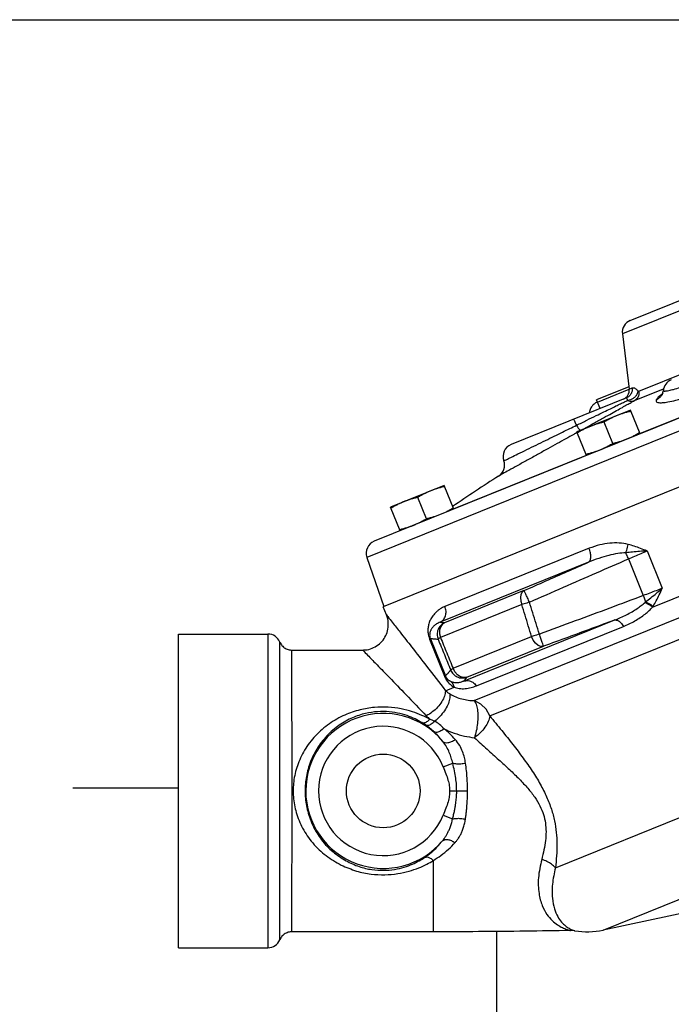
# Model space of a CAD drawing. Extents: x -11 to 15.4, y -2.7 to 17.5.
# Drawn here: x -1.8 to -1.2, y 8.9 to 9.8 of the extents above; entities that cross this region are included whole.
import ezdxf

# ---------------------------------------------------------------- set-up
doc = ezdxf.new("R2010")
doc.units = 0
doc.header["$LTSCALE"] = 0.375
doc.header["$MEASUREMENT"] = 0
doc.linetypes.add('HIDDEN', pattern=[0.375, 0.25, -0.125])
doc.linetypes.add('HIDDEN2', pattern=[0.1875, 0.125, -0.0625])
doc.layers.get('0').update_dxf_attribs({"linetype": 'CONTINUOUS'})
doc.layers.add('HID', color=7, linetype='HIDDEN')
doc.layers.add('OBJ', color=7, linetype='CONTINUOUS')

msp = doc.modelspace()

# ---------------------------------------------------------------- linework, layer by layer
msp.add_line((-3.05001, 9.84401), (-0.32678, 9.84401))
at = {"color": 7, "linetype": 'Continuous'}
for p, q in [((-0.76391, 9.62767), (-1.48913, 9.33466)), ((-0.77942, 9.63381), (-1.4822, 9.34986)), ((-1.0851, 9.61183), (-1.24706, 9.5464)), ((-1.23956, 9.55913), (-1.09933, 9.61578)), ((-0.74248, 9.5833), (-1.47369, 9.28788)), ((-1.24706, 9.5464), (-1.24062, 9.494)), ((-1.23046, 9.45191), (-1.0314, 9.53234)), ((-1.23138, 9.49209), (-1.18446, 9.51104)), ((-1.24091, 9.4963), (-1.27156, 9.48392)), ((-1.2707, 9.4818), (-1.24061, 9.49396)), ((-1.24062, 9.494), (-1.23779, 9.49515)), ((-1.23565, 9.48312), (-1.20795, 9.49431)), ((-1.20888, 9.49009), (-1.20888, 9.49008)), ((-1.20822, 9.49281), (-1.20822, 9.4928)), ((-1.24316, 9.4857), (-1.35256, 9.4415)), ((-1.26819, 9.47559), (-1.27156, 9.48392)), ((-1.23943, 9.47412), (-1.29006, 9.45367)), ((-1.23034, 9.45162), (-1.23943, 9.47412)), ((-1.25608, 9.44244), (-1.26432, 9.46284)), ((-1.28097, 9.43117), (-1.29006, 9.45367)), ((-1.40702, 9.38058), (-1.28108, 9.43146)), ((-1.41599, 9.40279), (-1.46661, 9.38233)), ((-1.4069, 9.38029), (-1.41599, 9.40279)), ((-1.43263, 9.37111), (-1.44088, 9.39151)), ((-1.45752, 9.35984), (-1.46661, 9.38233)), ((-1.37266, 9.18443), (-0.96373, 9.34965)), ((-1.27861, 9.34328), (-1.41514, 9.28812)), ((-1.22351, 9.34071), (-1.20925, 9.3054)), ((-1.21838, 9.28762), (-1.08128, 9.34302)), ((-1.48913, 9.33466), (-1.4731, 9.28811)), ((-1.27928, 9.32995), (-1.41979, 9.27317)), ((-1.24124, 9.33323), (-1.2272, 9.29847)), ((-1.34035, 9.30311), (-1.41546, 9.27276)), ((-1.47059, 9.28021), (-1.47369, 9.28788)), ((-1.3424, 9.2899), (-1.41945, 9.25877)), ((-1.39747, 9.21751), (-1.25427, 9.27536)), ((-1.38534, 9.21295), (-1.24604, 9.26923)), ((-1.66777, 9.26202), (-1.58284, 9.26202)), ((-1.66777, 8.96477), (-1.66777, 9.26202)), ((-1.58284, 9.26202), (-1.58284, 8.96477)), ((-1.42898, 9.25761), (-1.42979, 9.25728)), ((-1.42979, 9.25728), (-1.41559, 9.22212)), ((-1.42898, 9.25761), (-1.41477, 9.22245)), ((-1.40745, 9.22956), (-1.33307, 9.25962)), ((-1.39442, 9.22108), (-1.3219, 9.25038)), ((-1.41477, 9.22245), (-1.41559, 9.22212)), ((-1.41469, 9.20831), (-1.40656, 9.2116)), ((-1.31053, 9.04062), (-0.91015, 9.20238)), ((-1.26541, 8.98152), (-0.71106, 9.20549)), ((-1.41676, 9.13619), (-1.40784, 9.13977)), ((-1.41075, 9.11338), (-1.40404, 9.11339)), ((-1.40404, 9.11339), (-1.39375, 9.11335)), ((-1.41684, 9.09041), (-1.40792, 9.0868)), ((-1.42614, 8.97993), (-1.42614, 9.04752)), ((-1.03899, 9.02965), (-1.26541, 8.98152)), ((-1.66777, 8.96477), (-1.58284, 8.96477))]:
    msp.add_line(p, q, dxfattribs=at)
for points in [[(-1.38736, 9.19892), (-1.00827, 9.35209), (-0.96347, 9.37018)], [(-1.34035, 9.30311), (-1.34201, 9.30168), (-1.34311, 9.29943), (-1.34356, 9.29654), (-1.34332, 9.29327), (-1.3424, 9.2899)], [(-1.41546, 9.27276), (-1.41771, 9.2711), (-1.41934, 9.26863), (-1.42021, 9.26558), (-1.42025, 9.26219), (-1.41945, 9.25877)], [(-1.3219, 9.25038), (-1.32426, 9.25027), (-1.3268, 9.25129), (-1.32928, 9.25334), (-1.33143, 9.25621), (-1.33307, 9.25962)], [(-1.39442, 9.22108), (-1.39738, 9.22073), (-1.40046, 9.22153), (-1.40334, 9.22341), (-1.40575, 9.22618), (-1.40745, 9.22956)], [(-1.37266, 9.18443), (-1.37623, 9.19069), (-1.38128, 9.19566), (-1.38736, 9.19892)]]:
    msp.add_lwpolyline(points, dxfattribs=at)
msp.add_circle((-1.47364, 9.11339), 0.03488, dxfattribs=at)
for centre, radius, start, end in [((-1.23501, 9.54788), 0.01213, 112, 187), ((-1.19615, 9.49161), 0.01213, 112, 174.36107), ((-1.24965, 9.49289), 0.0091, 292.00017, 7.00004), ((-1.34802, 9.43025), 0.01213, 112, 199.98348), ((-1.3708, 9.42192), 0.01213, 302.4517, 20.08977), ((-0.63514, 8.265), 1.35888, 122.45166, 124.65974), ((-1.47766, 9.33861), 0.01213, 112, 199), ((-1.58284, 9.24989), 0.01213, 22.02431, 90), ((-1.47364, 9.11339), 0.0734, 39.75888, 320.05964), ((-1.47364, 9.11339), 0.06128, 21.83916, 337.96806), ((-1.28054, 9.05273), 0.0728, 260.92533, 282), ((-1.58284, 8.9769), 0.01213, 270, 337.9732)]:
    msp.add_arc(centre, radius, start, end, dxfattribs=at)
for points in [[(-1.20821, 9.4928), (-1.20818, 9.49257), (-1.20751, 9.49225), (-1.20588, 9.49227), (-1.20298, 9.49274), (-1.19852, 9.49382), (-1.19219, 9.49565), (-1.18389, 9.49832), (-1.17417, 9.50168), (-1.16339, 9.50562), (-1.15189, 9.51001), (-1.14005, 9.51471)], [(-1.21496, 9.48373), (-1.21509, 9.48263), (-1.21435, 9.48176), (-1.21248, 9.48125), (-1.2091, 9.48123), (-1.20389, 9.4819), (-1.19648, 9.48345), (-1.18674, 9.48603), (-1.17539, 9.48951), (-1.16281, 9.49376), (-1.14944, 9.49866), (-1.13574, 9.50402)], [(-1.23779, 9.49515), (-1.23787, 9.4922), (-1.23889, 9.48946), (-1.24071, 9.48721), (-1.24316, 9.4857)], [(-1.23235, 9.49249), (-1.23304, 9.48976), (-1.23456, 9.48724), (-1.23675, 9.48519), (-1.23936, 9.48385), (-1.24213, 9.48335)], [(-1.23779, 9.49515), (-1.23689, 9.49532), (-1.2357, 9.4951), (-1.23416, 9.49423), (-1.23235, 9.49249)], [(-1.23138, 9.49209), (-1.23155, 9.48846), (-1.23305, 9.48529), (-1.23565, 9.48312)], [(-1.23235, 9.49249), (-1.23202, 9.49219), (-1.23169, 9.49205), (-1.23138, 9.49209)], [(-1.20978, 9.48908), (-1.21303, 9.48631), (-1.21496, 9.48373)], [(-1.20951, 9.48877), (-1.21162, 9.48601), (-1.21496, 9.48373)], [(-1.20949, 9.48874), (-1.20978, 9.48846), (-1.2095, 9.48886), (-1.20887, 9.49008)], [(-1.2096, 9.48921), (-1.20978, 9.48908)], [(-1.20918, 9.48953), (-1.2096, 9.48921)], [(-1.20936, 9.48904), (-1.20951, 9.48877)], [(-1.20888, 9.49008), (-1.20925, 9.48927), (-1.20936, 9.48904)], [(-1.20888, 9.49008), (-1.20861, 9.49086), (-1.20826, 9.4925), (-1.20822, 9.4928)], [(-1.29062, 9.45979), (-1.28059, 9.46468), (-1.27196, 9.46889), (-1.2646, 9.47247), (-1.25837, 9.47549), (-1.2531, 9.47805), (-1.24871, 9.48017), (-1.2451, 9.48192), (-1.24213, 9.48335)], [(-1.2707, 9.4818), (-1.27392, 9.47988), (-1.27632, 9.47717), (-1.27781, 9.47392), (-1.27824, 9.47159)], [(-1.27787, 9.45963), (-1.2759, 9.46073), (-1.26679, 9.4658), (-1.25906, 9.4701), (-1.25255, 9.47372), (-1.24705, 9.47678), (-1.24248, 9.47932), (-1.23873, 9.48141), (-1.23565, 9.48312)], [(-1.24316, 9.4857), (-1.24314, 9.4856), (-1.24299, 9.48526), (-1.24265, 9.48454), (-1.24213, 9.48335)], [(-1.24213, 9.48335), (-1.23989, 9.48263), (-1.23769, 9.48256), (-1.23565, 9.48312)], [(-1.25209, 9.46901), (-1.25521, 9.46767), (-1.25826, 9.4662), (-1.26127, 9.4646), (-1.26432, 9.46284)], [(-1.23901, 9.47307), (-1.24243, 9.47221), (-1.2457, 9.47127), (-1.24892, 9.47021), (-1.25209, 9.46901)], [(-1.35935, 9.42611), (-1.35714, 9.42719), (-1.35265, 9.42939), (-1.34596, 9.43267), (-1.33768, 9.43672), (-1.32876, 9.44109), (-1.3199, 9.44544), (-1.31154, 9.44954), (-1.30387, 9.4533), (-1.29691, 9.45671), (-1.29062, 9.45979)], [(-1.29345, 9.46538), (-1.29314, 9.46505), (-1.29254, 9.46394), (-1.29167, 9.46215), (-1.29062, 9.45979)], [(-1.29062, 9.45979), (-1.28879, 9.45713), (-1.28737, 9.45541), (-1.28681, 9.4549)], [(-1.2774, 9.45878), (-1.28052, 9.45744), (-1.28357, 9.45597), (-1.28658, 9.45437), (-1.28963, 9.45262)], [(-1.2847, 9.45583), (-1.27787, 9.45963)], [(-1.26432, 9.46284), (-1.26774, 9.46199), (-1.27101, 9.46104), (-1.27423, 9.45998), (-1.2774, 9.45878)], [(-1.28983, 9.45298), (-1.29316, 9.45112), (-1.30056, 9.44701), (-1.30876, 9.44245), (-1.31774, 9.43747), (-1.32735, 9.43214), (-1.33718, 9.42668), (-1.34661, 9.42146), (-1.35468, 9.41699), (-1.36051, 9.41377), (-1.36371, 9.412), (-1.36408, 9.4118)], [(-1.23077, 9.45267), (-1.23382, 9.45092), (-1.23683, 9.44932), (-1.23988, 9.44785), (-1.243, 9.44651)], [(-1.25608, 9.44244), (-1.25913, 9.44069), (-1.26214, 9.43909), (-1.26519, 9.43762), (-1.26831, 9.43628)], [(-1.243, 9.44651), (-1.24617, 9.44531), (-1.24939, 9.44424), (-1.25267, 9.4433), (-1.25608, 9.44244)], [(-1.26831, 9.43628), (-1.27149, 9.43508), (-1.2747, 9.43402), (-1.27798, 9.43308), (-1.28139, 9.43222)], [(-1.36408, 9.4118), (-1.36412, 9.41178), (-1.36423, 9.41172)], [(-1.42865, 9.39767), (-1.43176, 9.39633), (-1.43482, 9.39486), (-1.43783, 9.39327), (-1.44088, 9.39151)], [(-1.41557, 9.40174), (-1.41898, 9.40088), (-1.42226, 9.39994), (-1.42547, 9.39888), (-1.42865, 9.39767)], [(-1.45396, 9.38745), (-1.45707, 9.38611), (-1.46013, 9.38464), (-1.46314, 9.38304), (-1.46619, 9.38129)], [(-1.44088, 9.39151), (-1.44429, 9.39065), (-1.44757, 9.38971), (-1.45078, 9.38865), (-1.45396, 9.38745)], [(-1.41956, 9.37518), (-1.42273, 9.37397), (-1.42595, 9.37291), (-1.42922, 9.37197), (-1.43263, 9.37111)], [(-1.40732, 9.38134), (-1.41037, 9.37958), (-1.41339, 9.37799), (-1.41644, 9.37652), (-1.41956, 9.37518)], [(-1.44487, 9.36495), (-1.44804, 9.36375), (-1.45126, 9.36268), (-1.45453, 9.36174), (-1.45795, 9.36089)], [(-1.43263, 9.37111), (-1.43569, 9.36936), (-1.4387, 9.36776), (-1.44175, 9.36629), (-1.44487, 9.36495)], [(-1.24158, 9.34693), (-1.24994, 9.34821), (-1.25897, 9.34803), (-1.26855, 9.34646), (-1.27861, 9.34328)], [(-1.24385, 9.3391), (-1.24291, 9.34157), (-1.24214, 9.34423), (-1.24158, 9.34694)], [(-1.22351, 9.34071), (-1.22984, 9.34312), (-1.23584, 9.34522), (-1.24158, 9.34693)], [(-1.27928, 9.32995), (-1.27767, 9.33178), (-1.27699, 9.33493), (-1.27731, 9.33896), (-1.27861, 9.34328)], [(-1.24385, 9.3391), (-1.25147, 9.33825), (-1.25997, 9.33644), (-1.26924, 9.33371), (-1.27928, 9.32995)], [(-1.22351, 9.34071), (-1.23074, 9.34025), (-1.23754, 9.33971), (-1.24385, 9.3391)], [(-1.24124, 9.33323), (-1.24214, 9.33528), (-1.24301, 9.33726), (-1.24385, 9.3391)], [(-1.24124, 9.33323), (-1.23526, 9.33582), (-1.2293, 9.33833), (-1.22351, 9.34071)], [(-1.34035, 9.30311), (-1.31955, 9.31229), (-1.29921, 9.32123), (-1.27928, 9.32995)], [(-1.33507, 9.29217), (-1.30279, 9.30641), (-1.2716, 9.32006), (-1.24124, 9.33323)], [(-1.33507, 9.29217), (-1.33693, 9.2963), (-1.33858, 9.29981), (-1.33978, 9.3022), (-1.34035, 9.30311)], [(-1.20925, 9.3054), (-1.21506, 9.30309), (-1.2211, 9.30076), (-1.2272, 9.29847)], [(-1.22499, 9.29244), (-1.22003, 9.29637), (-1.21476, 9.30071), (-1.20925, 9.3054)], [(-1.21792, 9.28838), (-1.21498, 9.29359), (-1.21212, 9.29927), (-1.20925, 9.3054)], [(-1.33507, 9.29217), (-1.33767, 9.29137), (-1.34016, 9.29059), (-1.3424, 9.2899)], [(-1.32569, 9.26191), (-1.32882, 9.27199), (-1.33194, 9.28208), (-1.33507, 9.29217)], [(-1.2272, 9.29847), (-1.25896, 9.28656), (-1.29168, 9.27442), (-1.32569, 9.26191)], [(-1.25427, 9.27536), (-1.24873, 9.27766), (-1.24318, 9.28029), (-1.23785, 9.2832), (-1.23317, 9.28614), (-1.22912, 9.28905), (-1.22557, 9.29193)], [(-1.2272, 9.29847), (-1.22642, 9.29637), (-1.22567, 9.29433), (-1.22499, 9.29244)], [(-1.22557, 9.29193), (-1.22528, 9.29218), (-1.22499, 9.29244)], [(-1.22557, 9.29193), (-1.22314, 9.29075), (-1.2207, 9.28928), (-1.21838, 9.28762)], [(-1.22499, 9.29244), (-1.2226, 9.29131), (-1.2202, 9.28993), (-1.21792, 9.28837)], [(-1.41514, 9.28812), (-1.41828, 9.28661), (-1.42091, 9.28494), (-1.42313, 9.28315), (-1.42501, 9.28128), (-1.42657, 9.27939), (-1.42785, 9.27751), (-1.4289, 9.27562), (-1.42975, 9.27374), (-1.4304, 9.27184), (-1.43089, 9.26993), (-1.43121, 9.26798), (-1.43136, 9.26596), (-1.43132, 9.26388), (-1.43106, 9.26175), (-1.43057, 9.25957), (-1.42979, 9.25728)], [(-1.41979, 9.27317), (-1.41665, 9.27563), (-1.41467, 9.2793), (-1.41414, 9.28367), (-1.41514, 9.28812)], [(-1.33307, 9.25962), (-1.33618, 9.2697), (-1.33929, 9.2798), (-1.3424, 9.2899)], [(-1.24604, 9.26923), (-1.24063, 9.27161), (-1.23522, 9.27443), (-1.23005, 9.27763), (-1.22555, 9.28094), (-1.2217, 9.28428), (-1.21838, 9.28762)], [(-1.21838, 9.28762), (-1.21815, 9.288), (-1.21792, 9.28838)], [(-1.49309, 9.24686), (-1.489, 9.2472), (-1.48274, 9.24918), (-1.47723, 9.25275), (-1.47289, 9.25768), (-1.47003, 9.26358), (-1.46885, 9.27002), (-1.46944, 9.27654), (-1.4706, 9.28021)], [(-1.47059, 9.28021), (-1.46929, 9.27854), (-1.46508, 9.2732), (-1.45766, 9.26376), (-1.44682, 9.24991), (-1.43252, 9.23153), (-1.41469, 9.20831)], [(-1.41979, 9.27317), (-1.4216, 9.27241), (-1.42312, 9.27156), (-1.42442, 9.27065), (-1.42554, 9.26971), (-1.42647, 9.26875), (-1.42726, 9.2678), (-1.42791, 9.26684), (-1.42845, 9.26589), (-1.42888, 9.26493), (-1.42922, 9.26397), (-1.42946, 9.26299), (-1.42961, 9.26197), (-1.42965, 9.26092), (-1.42957, 9.25985), (-1.42935, 9.25876), (-1.42898, 9.25761)], [(-1.41546, 9.27276), (-1.41921, 9.2701), (-1.4217, 9.26622), (-1.42257, 9.2617), (-1.4217, 9.25717)], [(-1.41979, 9.27317), (-1.41846, 9.27309), (-1.41702, 9.27296), (-1.41546, 9.27276)], [(-1.25427, 9.27536), (-1.27626, 9.26719), (-1.29877, 9.25887), (-1.3219, 9.25038)], [(-1.25427, 9.27536), (-1.25164, 9.27505), (-1.24873, 9.27289), (-1.24604, 9.26923)], [(-1.57159, 8.97235), (-1.57159, 8.97471), (-1.5716, 8.9818), (-1.57161, 8.99343), (-1.57163, 9.00915), (-1.57166, 9.02842), (-1.5717, 9.0506), (-1.57173, 9.07484), (-1.57175, 9.10034), (-1.57175, 9.12626), (-1.57173, 9.15177), (-1.5717, 9.17603), (-1.57166, 9.19823), (-1.57163, 9.21752), (-1.57161, 9.23327), (-1.5716, 9.24492), (-1.57159, 9.25204), (-1.57159, 9.25444)], [(-1.57159, 9.25444), (-1.57121, 9.25359), (-1.56889, 9.25038), (-1.56566, 9.24808), (-1.56186, 9.24695), (-1.56035, 9.24686)], [(-1.42898, 9.25761), (-1.42742, 9.25765), (-1.42572, 9.25759), (-1.42382, 9.25744), (-1.4217, 9.25717)], [(-1.4217, 9.25717), (-1.42141, 9.25753), (-1.42065, 9.25807), (-1.41945, 9.25877)], [(-1.4217, 9.25717), (-1.41571, 9.24256), (-1.40973, 9.22796)], [(-1.41945, 9.25877), (-1.41345, 9.24416), (-1.40745, 9.22956)], [(-1.32569, 9.26191), (-1.32831, 9.2611), (-1.33081, 9.26032), (-1.33307, 9.25962)], [(-1.3219, 9.25038), (-1.32212, 9.25143), (-1.32291, 9.25398), (-1.32416, 9.25765), (-1.32569, 9.26191)], [(-1.56035, 9.24686), (-1.51373, 9.24686), (-1.49309, 9.24686)], [(-1.56034, 8.97993), (-1.56034, 8.98216), (-1.56033, 8.98887), (-1.56029, 8.99985), (-1.56023, 9.01471), (-1.56014, 9.03293), (-1.56004, 9.05392), (-1.55995, 9.07687), (-1.55989, 9.10103), (-1.55989, 9.12558), (-1.55995, 9.14974), (-1.56005, 9.17271), (-1.56015, 9.19371), (-1.56023, 9.21195), (-1.5603, 9.22684), (-1.56033, 9.23785), (-1.56035, 9.24459), (-1.56035, 9.24685)], [(-1.49309, 9.24685), (-1.49173, 9.24544), (-1.48733, 9.2409), (-1.47945, 9.23281), (-1.46779, 9.22082), (-1.45227, 9.20478), (-1.43285, 9.1845)], [(-1.40973, 9.22796), (-1.4101, 9.22748), (-1.4105, 9.22697), (-1.41094, 9.22644), (-1.41142, 9.22587), (-1.41196, 9.22526), (-1.41255, 9.22461), (-1.41321, 9.22392), (-1.41394, 9.2232), (-1.41477, 9.22245)], [(-1.40973, 9.22796), (-1.40944, 9.22832), (-1.40866, 9.22886), (-1.40745, 9.22956)], [(-1.40973, 9.22796), (-1.40722, 9.22409), (-1.40345, 9.22144), (-1.39897, 9.22039), (-1.39442, 9.22108)], [(-1.41559, 9.22212), (-1.41469, 9.22019), (-1.4136, 9.21833), (-1.41238, 9.21666), (-1.41106, 9.21517), (-1.40966, 9.21384), (-1.40816, 9.21265), (-1.40656, 9.2116)], [(-1.41477, 9.22245), (-1.41431, 9.22149), (-1.41375, 9.22057), (-1.4131, 9.21976), (-1.4124, 9.21905), (-1.41165, 9.21843), (-1.41084, 9.21789), (-1.40997, 9.21741)], [(-1.40997, 9.21741), (-1.40696, 9.21637), (-1.40362, 9.21607), (-1.40032, 9.21652), (-1.39747, 9.21751)], [(-1.40997, 9.21741), (-1.40839, 9.21586), (-1.40724, 9.21389), (-1.40656, 9.2116)], [(-1.39442, 9.22108), (-1.39475, 9.22065), (-1.39511, 9.22019), (-1.39551, 9.21972), (-1.39593, 9.21921), (-1.3964, 9.21867), (-1.39691, 9.21811), (-1.39747, 9.21751)], [(-1.39747, 9.21751), (-1.39314, 9.21788), (-1.38885, 9.21628), (-1.38534, 9.21295)], [(-1.41469, 9.20831), (-1.41561, 9.20327), (-1.41814, 9.19796), (-1.42208, 9.19279), (-1.42712, 9.18818), (-1.43285, 9.1845)], [(-1.41469, 9.20831), (-1.41265, 9.20675), (-1.41043, 9.20529)], [(-1.40656, 9.2116), (-1.40164, 9.21045), (-1.39606, 9.21035), (-1.3904, 9.21129), (-1.38534, 9.21295)], [(-1.41043, 9.20529), (-1.41073, 9.20044), (-1.41252, 9.19499), (-1.41566, 9.18937), (-1.41989, 9.18403), (-1.42489, 9.1794)], [(-1.41043, 9.20529), (-1.40501, 9.20252), (-1.39913, 9.20054), (-1.39314, 9.19937), (-1.38736, 9.19892)], [(-1.38736, 9.19892), (-1.38557, 9.19562), (-1.3844, 9.19061), (-1.38398, 9.18434), (-1.38434, 9.17737), (-1.38546, 9.1703), (-1.38722, 9.16376)], [(-1.42948, 9.18124), (-1.43696, 9.18498), (-1.44601, 9.18844), (-1.4567, 9.19118), (-1.46885, 9.19268), (-1.48198, 9.19246), (-1.4956, 9.19017), (-1.51004, 9.18524), (-1.52458, 9.17709), (-1.53785, 9.16564), (-1.54818, 9.15198), (-1.55501, 9.1373), (-1.55845, 9.1224), (-1.55878, 9.10775), (-1.55607, 9.09287), (-1.55004, 9.0781), (-1.54048, 9.0641), (-1.52783, 9.05209), (-1.51349, 9.04317)], [(-1.437, 9.17811), (-1.44332, 9.18156), (-1.45101, 9.18472), (-1.46012, 9.1872), (-1.47051, 9.18852), (-1.48176, 9.18821), (-1.49347, 9.18596), (-1.50589, 9.18122), (-1.51838, 9.17344), (-1.52974, 9.16257), (-1.53854, 9.14968), (-1.54434, 9.13585), (-1.54724, 9.12185), (-1.54752, 9.10809), (-1.54523, 9.09411), (-1.54013, 9.08022), (-1.53199, 9.06701), (-1.52117, 9.05562), (-1.50886, 9.04712)], [(-1.437, 9.17811), (-1.43484, 9.17793), (-1.43223, 9.17901), (-1.42948, 9.18124)], [(-1.43366, 9.17594), (-1.43117, 9.17563), (-1.4281, 9.17684), (-1.42488, 9.1794)], [(-1.43285, 9.1845), (-1.43121, 9.18285), (-1.42948, 9.18124)], [(-1.42488, 9.1794), (-1.42717, 9.18041), (-1.42948, 9.18124)], [(-1.41617, 9.17232), (-1.42023, 9.17646), (-1.42489, 9.1794)], [(-1.37266, 9.18443), (-1.37415, 9.17917), (-1.37728, 9.17366), (-1.38177, 9.16837), (-1.38722, 9.16376)], [(-1.37266, 9.18443), (-1.36135, 9.17055), (-1.35082, 9.1573), (-1.34113, 9.14449), (-1.33241, 9.13201), (-1.32487, 9.11971), (-1.3188, 9.1077), (-1.31435, 9.09616), (-1.31138, 9.08506), (-1.30969, 9.07412), (-1.30909, 9.06309), (-1.30943, 9.05192), (-1.31053, 9.04062)], [(-1.43366, 9.17594), (-1.43536, 9.17708), (-1.437, 9.17811)], [(-1.42598, 9.16985), (-1.42983, 9.17311), (-1.43366, 9.17594)], [(-1.42598, 9.16985), (-1.42335, 9.16915), (-1.4199, 9.17002), (-1.41617, 9.17232)], [(-1.41722, 9.16034), (-1.4214, 9.16529), (-1.42598, 9.16985)], [(-1.41617, 9.17232), (-1.40646, 9.16819), (-1.39663, 9.16538), (-1.38722, 9.16376)], [(-1.40541, 9.16215), (-1.41056, 9.16744), (-1.41617, 9.17232)], [(-1.41722, 9.16034), (-1.41519, 9.15928), (-1.41231, 9.15925), (-1.40892, 9.16024), (-1.40541, 9.16215)], [(-1.40784, 9.13977), (-1.40916, 9.14472), (-1.41102, 9.14985), (-1.41363, 9.15509), (-1.41722, 9.16034)], [(-1.39567, 9.13975), (-1.39668, 9.14506), (-1.39841, 9.15065), (-1.4012, 9.15642), (-1.40541, 9.16215)], [(-1.38722, 9.16376), (-1.3753, 9.15303), (-1.36418, 9.143), (-1.35392, 9.13355), (-1.34468, 9.12453), (-1.33663, 9.11588), (-1.33005, 9.10746), (-1.32514, 9.09914), (-1.32185, 9.091), (-1.32, 9.08294), (-1.31941, 9.07475), (-1.31991, 9.06629), (-1.32133, 9.05754), (-1.32352, 9.04853)], [(-1.41676, 9.13619), (-1.41421, 9.12963), (-1.41228, 9.12368), (-1.41111, 9.11828), (-1.41075, 9.11338)], [(-1.40784, 9.13977), (-1.40432, 9.13921), (-1.40007, 9.1392), (-1.39567, 9.13975)], [(-1.40404, 9.11339), (-1.40425, 9.11919), (-1.40494, 9.12549), (-1.40614, 9.13232), (-1.40784, 9.13977)], [(-1.39375, 9.11335), (-1.39384, 9.11929), (-1.39416, 9.12568), (-1.39476, 9.13253), (-1.39567, 9.13975)], [(-1.41075, 9.11338), (-1.41111, 9.10847), (-1.41227, 9.10306), (-1.41422, 9.09708), (-1.41684, 9.09041)], [(-1.40792, 9.0868), (-1.40691, 9.09099), (-1.40607, 9.09488), (-1.40541, 9.09838), (-1.40491, 9.10152), (-1.40455, 9.10436), (-1.4043, 9.10694), (-1.40414, 9.10928), (-1.40406, 9.11142), (-1.40404, 9.11339)], [(-1.39577, 9.08678), (-1.39522, 9.0908), (-1.39476, 9.09463), (-1.39442, 9.09814), (-1.39417, 9.1013), (-1.394, 9.10418), (-1.39388, 9.1068), (-1.3938, 9.10919), (-1.39376, 9.11138), (-1.39375, 9.11335)], [(-1.41737, 9.06627), (-1.41595, 9.06813), (-1.41452, 9.07026), (-1.41309, 9.0727), (-1.41168, 9.07551), (-1.41033, 9.07875), (-1.40906, 9.08249), (-1.40792, 9.0868)], [(-1.40792, 9.0868), (-1.40441, 9.08735), (-1.40017, 9.08734), (-1.39577, 9.08678)], [(-1.4056, 9.06444), (-1.4039, 9.06646), (-1.40224, 9.06878), (-1.40062, 9.07146), (-1.39912, 9.07455), (-1.39777, 9.07811), (-1.39663, 9.08218), (-1.39577, 9.08678)], [(-1.41737, 9.06627), (-1.41534, 9.06732), (-1.41247, 9.06734), (-1.40909, 9.06634), (-1.4056, 9.06444)], [(-1.43418, 9.0505), (-1.42823, 9.05499), (-1.42252, 9.06032), (-1.41737, 9.06627)], [(-1.42614, 9.04752), (-1.41892, 9.05236), (-1.41195, 9.05807), (-1.4056, 9.06444)], [(-1.50886, 9.04712), (-1.49639, 9.04172), (-1.48449, 9.03893), (-1.47327, 9.03819), (-1.46287, 9.0391), (-1.4537, 9.04121), (-1.44591, 9.04406), (-1.43944, 9.04726), (-1.43418, 9.0505)], [(-1.43418, 9.0505), (-1.43191, 9.0508), (-1.42911, 9.04976), (-1.42614, 9.04752)], [(-1.32352, 9.04853), (-1.32657, 9.03117), (-1.32603, 9.01617), (-1.32295, 9.00475), (-1.31851, 8.99645), (-1.31349, 8.99056), (-1.30844, 8.98653), (-1.3038, 8.98388), (-1.2999, 8.98225), (-1.29723, 8.9814), (-1.2963, 8.98114)], [(-1.31053, 9.04062), (-1.31408, 9.04389), (-1.31849, 9.04658), (-1.32352, 9.04853)], [(-1.51349, 9.04317), (-1.49898, 9.03753), (-1.48514, 9.03467), (-1.47206, 9.03399), (-1.45991, 9.03505), (-1.44916, 9.03739), (-1.43999, 9.04052), (-1.43237, 9.044), (-1.42614, 9.04752)], [(-1.31053, 9.04062), (-1.31332, 9.02495), (-1.31333, 9.01165), (-1.31134, 9.00161), (-1.30824, 8.99433), (-1.30464, 8.98916), (-1.30098, 8.98561), (-1.29758, 8.98327), (-1.29471, 8.98183)], [(-1.56034, 8.97993), (-1.56186, 8.97984), (-1.56566, 8.97871), (-1.56889, 8.97641), (-1.57121, 8.9732), (-1.57159, 8.97235)], [(-1.42614, 8.97993), (-1.56034, 8.97993)], [(-1.2963, 8.98114), (-1.33851, 8.98049), (-1.38345, 8.98007), (-1.42614, 8.97993)], [(-1.29202, 8.98084), (-1.29244, 8.98091), (-1.29545, 8.98114), (-1.2963, 8.98114)], [(-1.29471, 8.98183), (-1.29272, 8.98107)], [(-1.29272, 8.98107), (-1.29203, 8.98084)]]:
    msp.add_spline(points, degree=3, dxfattribs=at)
at = {"layer": 'HID', "linetype": 'Continuous'}
msp.add_lwpolyline([(-1.36598, 8.80076), (-1.36598, 8.9802)], dxfattribs=at)
at = {"layer": 'OBJ', "linetype": 'HIDDEN2', "ltscale": 0.5}
msp.add_line((-1.66777, 9.11588), (-2.92426, 9.11588), dxfattribs=at)

doc.saveas('drawing.dxf')
